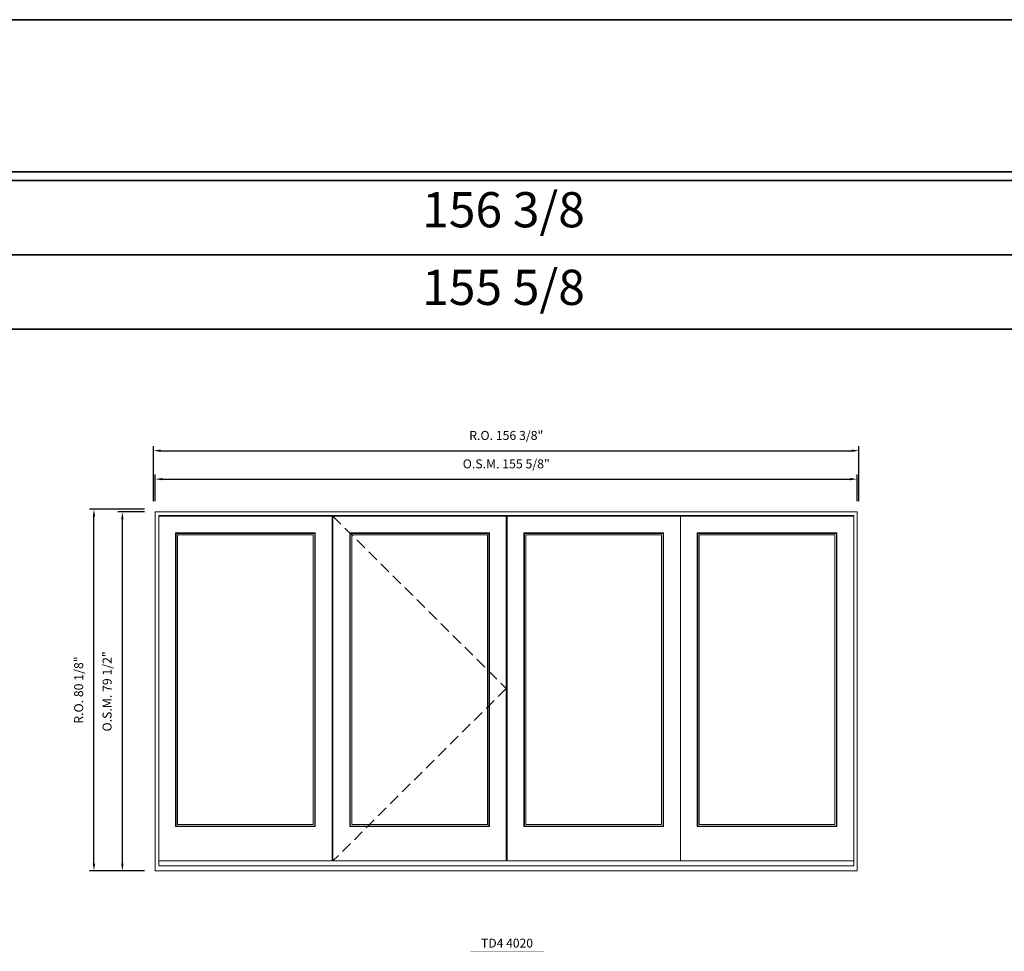
# Model space of a CAD drawing. Extents: x 25023 to 28317, y 1448 to 2313.
# Drawn here: x 27842 to 28061, y 2106 to 2313 of the extents above; entities that cross this region are included whole.
import ezdxf
from ezdxf.enums import TextEntityAlignment as Align

# ---------------------------------------------------------------- set-up
doc = ezdxf.new("R2010")
doc.units = 0
doc.header["$LTSCALE"] = 10
doc.header["$MEASUREMENT"] = 0
doc.header["$PDMODE"] = 3
doc.header["$PDSIZE"] = -2
doc.linetypes.add('HIDDEN', pattern=[0.375, 0.25, -0.125])
doc.layers.get('0').update_dxf_attribs({"color": 5, "linetype": 'CONTINUOUS', "lineweight": 0})
doc.layers.get('DEFPOINTS').update_dxf_attribs({"color": 2, "linetype": 'CONTINUOUS', "lineweight": 0})
for name, color, linetype, lineweight in [('BORDER', 7, 'CONTINUOUS', 35), ('Dimensions', 2, 'CONTINUOUS', 0), ('FRAME', 7, 'CONTINUOUS', 0), ('GLASS', 6, 'CONTINUOUS', 0), ('GLAZING STOP', 1, 'CONTINUOUS', 0), ('SASH', 4, 'CONTINUOUS', 0), ('TEXT', 7, 'CONTINUOUS', 0), ('Traditional Sizes', 2, 'CONTINUOUS', 0)]:
    doc.layers.add(name, color=color, linetype=linetype, lineweight=lineweight)
doc.styles.add('ROMANS', font='romans')
doc.styles.add('style1', font='ARIAL.TTF')
doc.dimstyles.new('LWDEC', dxfattribs={"dimscale": 20, "dimtxt": 2.5, "dimasz": 2, "dimexe": 1.25, "dimexo": 3, "dimgap": 2, "dimtad": 1, "dimtoh": 1, "dimdec": 0, "dimzin": 11, "dimdsep": 46, "dimtxsty": 'ROMANS', "dimcen": 0, "dimdle": 1.5, "dimazin": 0, "dimtfac": 1, "dimtdec": 0, "dimtix": 1, "dimtmove": 0, "dimatfit": 3, "dimfxl": 0, "dimtzin": 0, "dimarcsym": 0})

# ---------------------------------------------------------------- blocks, each defined once
blk = doc.blocks.new('*D295')
at = {"layer": 'DEFPOINTS', "color": 0, "linetype": 'Continuous'}
for p in [(28028.02, 2210.97), (27872.4, 2203.69), (28028.02, 2203.69)]:
    blk.add_point(p, dxfattribs=at)
at = {"layer": 'Dimensions', "color": 0, "linetype": 'Continuous', "lineweight": -2}
for p, q in [((27872.4, 2206.09), (27872.4, 2211.97)), ((27874, 2210.97), (28026.42, 2210.97)), ((28028.02, 2206.09), (28028.02, 2211.97))]:
    blk.add_line(p, q, dxfattribs=at)
at = {"layer": 'Dimensions', "color": 0, "linetype": 'Continuous'}
for points in [[(27874, 2211.24), (27874, 2210.71), (27872.4, 2210.97)], [(28026.42, 2211.24), (28026.42, 2210.71), (28028.02, 2210.97)]]:
    blk.add_solid(points, dxfattribs=at)
at = {"layer": 'Dimensions', "color": 0, "linetype": 'Continuous', "insert": (27950.21, 2214.1), "char_height": 2, "attachment_point": 5, "style": 'ROMANS'}
blk.add_mtext('O.S.M. 155 5/8"', dxfattribs=at)
blk = doc.blocks.new('*D296')
at = {"layer": 'DEFPOINTS', "color": 0, "linetype": 'Continuous'}
for p in [(27865.11, 2203.69), (27872.4, 2203.69), (27872.4, 2124.16)]:
    blk.add_point(p, dxfattribs=at)
at = {"layer": 'Dimensions', "color": 0, "linetype": 'Continuous', "lineweight": -2}
for p, q in [((27870, 2203.69), (27864.11, 2203.69)), ((27865.11, 2125.76), (27865.11, 2202.09)), ((27870, 2124.16), (27864.11, 2124.16))]:
    blk.add_line(p, q, dxfattribs=at)
at = {"layer": 'Dimensions', "color": 0, "linetype": 'Continuous'}
for points in [[(27864.85, 2202.09), (27865.38, 2202.09), (27865.11, 2203.69)], [(27864.85, 2125.76), (27865.38, 2125.76), (27865.11, 2124.16)]]:
    blk.add_solid(points, dxfattribs=at)
at = {"layer": 'Dimensions', "color": 0, "linetype": 'Continuous', "insert": (27861.99, 2163.93), "char_height": 2, "attachment_point": 5, "rotation": 90, "style": 'ROMANS'}
blk.add_mtext('O.S.M. 79 1/2"', dxfattribs=at)
blk = doc.blocks.new('*D297')
at = {"layer": 'DEFPOINTS', "color": 0, "linetype": 'Continuous'}
for p in [(28028.39, 2217.27), (27872.02, 2203.69), (28028.39, 2203.69)]:
    blk.add_point(p, dxfattribs=at)
at = {"layer": 'Dimensions', "color": 0, "linetype": 'Continuous', "lineweight": -2}
for p, q in [((27872.02, 2206.09), (27872.02, 2218.27)), ((28028.39, 2206.09), (28028.39, 2218.27)), ((27873.62, 2217.27), (28026.79, 2217.27))]:
    blk.add_line(p, q, dxfattribs=at)
at = {"layer": 'Dimensions', "color": 0, "linetype": 'Continuous'}
for points in [[(27873.62, 2217.54), (27873.62, 2217.01), (27872.02, 2217.27)], [(28026.79, 2217.54), (28026.79, 2217.01), (28028.39, 2217.27)]]:
    blk.add_solid(points, dxfattribs=at)
at = {"layer": 'Dimensions', "color": 0, "linetype": 'Continuous', "insert": (27950.21, 2220.4), "char_height": 2, "attachment_point": 5, "style": 'ROMANS'}
blk.add_mtext('R.O. 156 3/8"', dxfattribs=at)
blk = doc.blocks.new('*D298')
at = {"layer": 'DEFPOINTS', "color": 0, "linetype": 'Continuous'}
for p in [(27858.81, 2204.28), (27872.4, 2204.28), (27872.4, 2124.16)]:
    blk.add_point(p, dxfattribs=at)
at = {"layer": 'Dimensions', "color": 0, "linetype": 'Continuous', "lineweight": -2}
for p, q in [((27870, 2204.28), (27857.81, 2204.28)), ((27858.81, 2125.76), (27858.81, 2202.68)), ((27870, 2124.16), (27857.81, 2124.16))]:
    blk.add_line(p, q, dxfattribs=at)
at = {"layer": 'Dimensions', "color": 0, "linetype": 'Continuous'}
for points in [[(27858.55, 2202.68), (27859.08, 2202.68), (27858.81, 2204.28)], [(27858.55, 2125.76), (27859.08, 2125.76), (27858.81, 2124.16)]]:
    blk.add_solid(points, dxfattribs=at)
at = {"layer": 'Dimensions', "color": 0, "linetype": 'Continuous', "insert": (27855.69, 2164.22), "char_height": 2, "attachment_point": 5, "rotation": 90, "style": 'ROMANS'}
blk.add_mtext('R.O. 80 1/8"', dxfattribs=at)
blk = doc.blocks.new('label1')
at = {"const_width": 2}
blk.add_lwpolyline([(-206, 0), (206, 0)], dxfattribs=at)
at = {"linetype": 'Continuous', "style": 'style1'}
blk.add_attdef('LABEL', text='', height=50, dxfattribs=at).set_placement((0, 20), align=Align.CENTER)

msp = doc.modelspace()

# ---------------------------------------------------------------- linework, layer by layer
at = {"layer": 'BORDER'}
for p, q in [((28316.77207, 2277.14993), (25023.06993, 2277.14993)), ((28316.77207, 2260.66861), (25039.55125, 2260.66861)), ((28316.77207, 2244.18729), (25056.03257, 2244.18729))]:
    msp.add_line(p, q, dxfattribs=at)
msp.add_lwpolyline([(28316.77207, 2279.11843), (25023.07212, 2279.11843), (25023.07212, 2312.81408), (28316.77207, 2312.81408)], close=True, dxfattribs=at)
at = {"layer": 'FRAME'}
for points in [[(27872.39602, 2124.16277), (28028.01925, 2124.16277), (28028.01925, 2203.69017), (27872.39602, 2203.69017)], [(27873.18342, 2125.22576), (28027.23185, 2125.22576), (28027.23185, 2202.90277), (27873.18342, 2202.90277)]]:
    msp.add_lwpolyline(points, close=True, dxfattribs=at)
at = {"layer": 'GLASS'}
for points in [[(27877.04168, 2134.08401), (27907.74508, 2134.08401), (27907.74508, 2198.9264), (27877.04168, 2198.9264)], [(27915.63877, 2134.08401), (27946.34686, 2134.08401), (27946.34686, 2198.9264), (27915.63877, 2198.9264)], [(27954.24054, 2134.08401), (27984.94863, 2134.08401), (27984.94863, 2198.9264), (27954.24054, 2198.9264)], [(27992.66515, 2134.08401), (28023.37359, 2134.08401), (28023.37359, 2198.9264), (27992.66515, 2198.9264)]]:
    msp.add_lwpolyline(points, close=True, dxfattribs=at)
at = {"layer": 'GLAZING STOP'}
for points in [[(27877.35664, 2134.39897), (27907.43012, 2134.39897), (27907.43012, 2198.61144), (27877.35664, 2198.61144)], [(27915.95373, 2134.39897), (27946.0319, 2134.39897), (27946.0319, 2198.61144), (27915.95373, 2198.61144)], [(27954.5555, 2134.39897), (27984.63367, 2134.39897), (27984.63367, 2198.61144), (27954.5555, 2198.61144)], [(27992.98011, 2134.39897), (28023.05863, 2134.39897), (28023.05863, 2198.61144), (27992.98011, 2198.61144)]]:
    msp.add_lwpolyline(points, close=True, dxfattribs=at)
at = {"layer": 'SASH'}
for points in [[(27873.18342, 2126.32812), (27911.60334, 2126.32812), (27911.60334, 2202.78466), (27873.18342, 2202.78466)], [(27911.78051, 2126.32812), (27950.20512, 2126.32812), (27950.20512, 2202.78466), (27911.78051, 2202.78466)], [(27950.38228, 2126.32812), (27988.80689, 2126.32812), (27988.80689, 2202.78466), (27950.38228, 2202.78466)], [(27988.80689, 2126.32812), (28027.23185, 2126.32812), (28027.23185, 2202.78466), (27988.80689, 2202.78466)], [(27876.92357, 2133.9659), (27907.86319, 2133.9659), (27907.86319, 2199.04451), (27876.92357, 2199.04451)], [(27915.52066, 2133.9659), (27946.46497, 2133.9659), (27946.46497, 2199.04451), (27915.52066, 2199.04451)], [(27954.12243, 2133.9659), (27985.06674, 2133.9659), (27985.06674, 2199.04451), (27954.12243, 2199.04451)], [(27992.54704, 2133.9659), (28023.4917, 2133.9659), (28023.4917, 2199.04451), (27992.54704, 2199.04451)]]:
    msp.add_lwpolyline(points, close=True, dxfattribs=at)
at = {"layer": 'Traditional Sizes', "linetype": 'HIDDEN'}
msp.add_lwpolyline([(27911.78051, 2202.78466), (27950.20512, 2164.55639), (27911.78051, 2126.32812)], dxfattribs=at)

# ---------------------------------------------------------------- block references
at = {"layer": 'TEXT', "linetype": 'Continuous', "xscale": 0.03936999999859836, "yscale": 0.0393699999999626, "zscale": 0.03937}
msp.add_blockref('label1', (27950.38228, 2106.34877), dxfattribs=at).add_auto_attribs({'LABEL': 'TD4 4020'})

# ---------------------------------------------------------------- texts
at = {"layer": 'BORDER', "style": 'style1'}
for s, p in [('156 3/8', (27949.60405, 2269.68206)), ('155 5/8', (27949.60405, 2252.47438))]:
    msp.add_text(s, height=7.79526, dxfattribs=at).set_placement(p, align=Align.MIDDLE)

# ---------------------------------------------------------------- dimensions: what is measured, and where the dimension line sits
at = {"layer": 'Dimensions', "linetype": 'Continuous'}
for base, p1, p2, text, picture, middle in [((28028.39327, 2217.27282), (27872.02201, 2203.69017), (28028.39327, 2203.69017), 'R.O. <>', '*D297', (27950.20764, 2220.39663)), ((28028.01925, 2210.97362), (27872.39602, 2203.69017), (28028.01925, 2203.69017), 'O.S.M. <>', '*D295', (27950.20764, 2214.09743))]:
    dim = msp.add_linear_dim(base=base, p1=p1, p2=p2, text=text, dimstyle='LWDEC', override={"dimscale": 0.8, "dimdec": 4, "dimlunit": 5, "dimpost": '"', "dimtdec": 4, "dimfrac": 2}, dxfattribs=at)
    dim.commit()
    dim.dimension.update_dxf_attribs({"geometry": picture, "text_midpoint": middle})
for base, p1, p2, text, picture, middle in [((27858.8133709763, 2204.2807229599), (27872.3960209763, 2124.1627729599), (27872.3960209763, 2204.2807229599), 'R.O. <>', '*D298', (27855.6895614525, 2164.2217479599)), ((27865.11257, 2203.69017), (27872.39602, 2124.16277), (27872.39602, 2203.69017), 'O.S.M. <>', '*D296', (27861.98876, 2163.92647))]:
    dim = msp.add_linear_dim(base=base, p1=p1, p2=p2, angle=90, text=text, dimstyle='LWDEC', override={"dimscale": 0.8, "dimdec": 4, "dimlunit": 5, "dimpost": '"', "dimtdec": 4, "dimfrac": 2}, dxfattribs=at)
    dim.commit()
    dim.dimension.update_dxf_attribs({"geometry": picture, "text_midpoint": middle})

doc.saveas('drawing.dxf')
